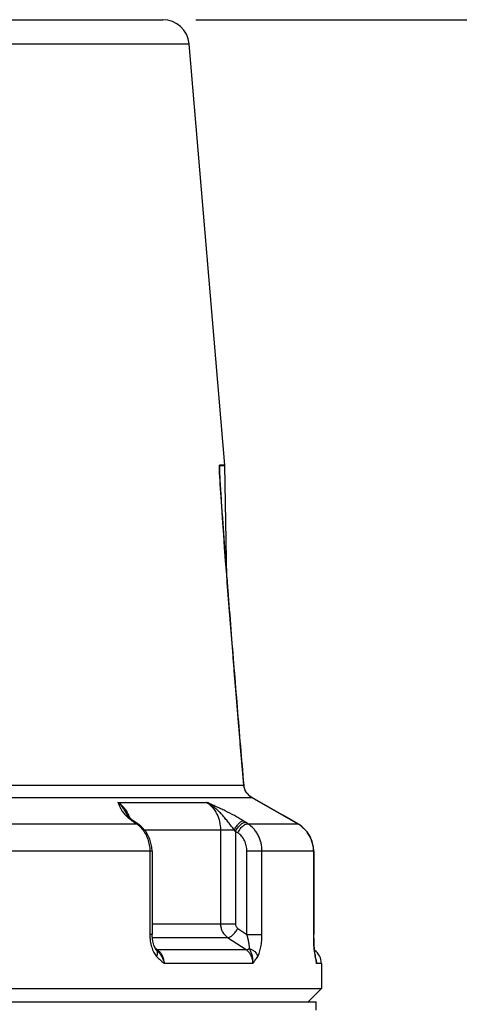
# Paper-space layout '00214-7000_1_4' of a CAD drawing. Units: inches. Extents: x 0 to 34, y 0 to 22.
# Drawn here: x 29.5 to 30.3, y 17 to 18.8 of the extents above; entities that cross this region are included whole.
import ezdxf

# ---------------------------------------------------------------- set-up
doc = ezdxf.new("R2010")
doc.units = ezdxf.units.IN
doc.header["$LTSCALE"] = 1.87
doc.header["$MEASUREMENT"] = 0
doc.layers.get('0').update_dxf_attribs({"linetype": 'CONTINUOUS'})
doc.styles.get("Standard").update_dxf_attribs({"font": 'txt', "width": 0.8})
doc.dimstyles.new('DIMSTYLE_9', dxfattribs={"dimtxt": 0.17, "dimasz": 0.13, "dimexe": 0.1, "dimexo": 0.0625, "dimgap": 0.085, "dimtad": 0, "dimtih": 1, "dimtoh": 1, "dimdec": 3, "dimzin": 4, "dimdsep": 46, "dimtxsty": 'STANDARD', "dimblk": '_FILLED', "dimblk1": '_FILLED', "dimblk2": '_FILLED', "dimcen": 0.09, "dimadec": 3, "dimazin": 1, "dimtp": 0.01, "dimtm": 0.01, "dimtfac": 1, "dimtdec": 3, "dimtofl": 0, "dimtmove": 0, "dimatfit": 3, "dimldrblk": '_FILLED', "dimfxl": 1, "dimtolj": 1, "dimtzin": 4, "dimarcsym": 0})

# ---------------------------------------------------------------- blocks, each defined once
blk = doc.blocks.new('_FILLED')
at = {"color": 0, "linetype": 'BYBLOCK'}
blk.add_solid([(0, 0), (-1, 0.173), (-1, -0.173)], dxfattribs=at)
blk = doc.blocks.new('*D31')
at = {"color": 2, "linetype": 'CONTINUOUS'}
for p, q in [((29.8418, 18.8438), (31.1906, 18.8438)), ((31.1906, 18.8438), (31.5335, 18.8438)), ((31.4335, 18.8438), (31.4335, 16.3861)), ((31.4335, 13.5884), (31.4335, 15.7911))]:
    blk.add_line(p, q, dxfattribs=at)
at = {"color": 2, "linetype": 'CONTINUOUS', "xscale": 0.13, "yscale": 0.13, "zscale": 0.13}
for p, rotation in [((31.4335, 18.8438), 90), ((31.4335, 13.5884), 270)]:
    blk.add_blockref('_FILLED', p, dxfattribs=dict(at, rotation=rotation))
at = {"color": 2, "linetype": 'CONTINUOUS', "insert": (31.4335, 16.3011), "char_height": 0.17, "width": 0.728571, "attachment_point": 2, "line_spacing_factor": 0.9}
blk.add_mtext('5.24\\P[133]', dxfattribs=at)

psp = doc.layouts.new('00214-7000_1_4')

# ---------------------------------------------------------------- linework, layer by layer
at = {"color": 7, "linetype": 'CONTINUOUS'}
for p, q in [((28.7731, 18.8438), (29.7793, 18.8438)), ((28.7803, 18.7981), (29.8291, 18.7981)), ((29.8972, 17.999), (29.8291, 18.7981)), ((29.8972, 17.999), (29.8868, 17.999)), ((29.8973, 17.9977), (29.8972, 17.999)), ((29.8869, 17.9977), (29.8868, 17.993)), ((29.887, 17.989), (29.8868, 17.9928)), ((29.8973, 17.9977), (29.8869, 17.9977)), ((29.8869, 17.9977), (29.887, 17.9928)), ((29.887, 17.9928), (29.8871, 17.9846)), ((29.901, 17.7859), (29.8973, 17.9977)), ((29.8949, 17.8674), (29.8933, 17.8897)), ((29.8966, 17.8433), (29.8949, 17.8674)), ((29.8986, 17.8178), (29.8966, 17.8433)), ((29.9006, 17.7909), (29.8986, 17.8178)), ((29.9024, 17.7681), (29.9006, 17.7909)), ((29.9041, 17.7459), (29.9017, 17.7766)), ((29.9059, 17.7226), (29.9035, 17.7535)), ((29.9082, 17.6931), (29.9054, 17.7292)), ((29.9101, 17.6693), (29.9072, 17.7058)), ((29.9114, 17.654), (29.9082, 17.6931)), ((29.9133, 17.6298), (29.9101, 17.6693)), ((29.9164, 17.5912), (29.913, 17.6337)), ((29.9185, 17.5657), (29.915, 17.6091)), ((29.9202, 17.5457), (29.9164, 17.5912)), ((29.9222, 17.5216), (29.9185, 17.5657)), ((29.9242, 17.4966), (29.9204, 17.5428)), ((29.9266, 17.4685), (29.9224, 17.519)), ((29.9288, 17.4417), (29.9266, 17.4685)), ((29.4208, 17.3925), (29.9328, 17.3925)), ((29.933, 17.3925), (29.9328, 17.3925)), ((29.9358, 17.3823), (29.9342, 17.3872)), ((29.9358, 17.3823), (29.9356, 17.3822)), ((29.9376, 17.3791), (29.9358, 17.3823)), ((29.4273, 17.3691), (29.948, 17.3691)), ((29.9481, 17.3691), (29.948, 17.3691)), ((29.948, 17.3691), (30.0354, 17.3192)), ((29.6943, 17.3596), (29.8631, 17.3596)), ((29.7117, 17.3362), (29.7091, 17.3403)), ((29.7091, 17.3403), (29.7091, 17.3403)), ((29.4709, 17.3192), (29.7294, 17.3192)), ((29.7247, 17.3238), (29.7208, 17.3249)), ((29.7247, 17.3238), (29.7223, 17.3256)), ((29.7282, 17.3214), (29.7247, 17.3238)), ((29.7282, 17.3214), (29.7251, 17.322)), ((29.7251, 17.322), (29.7294, 17.3192)), ((29.7325, 17.3185), (29.7282, 17.3214)), ((29.7325, 17.3185), (29.7294, 17.3192)), ((29.7376, 17.3148), (29.7325, 17.3185)), ((29.7441, 17.3076), (29.9149, 17.3076)), ((29.8889, 17.3076), (29.8889, 17.1296)), ((29.9408, 17.3192), (29.9365, 17.322)), ((29.9408, 17.3192), (30.0354, 17.3192)), ((30.0354, 17.3192), (30.0354, 17.3192)), ((29.9172, 17.3047), (29.9172, 17.1296)), ((29.9215, 17.3018), (29.9172, 17.3047)), ((29.759, 17.2672), (29.7585, 17.2751)), ((30.0657, 17.2672), (30.0653, 17.2742)), ((29.759, 17.2672), (29.4575, 17.2672)), ((29.7548, 17.2672), (29.7548, 17.1094)), ((29.759, 17.2672), (29.759, 17.1094)), ((30.0657, 17.2672), (29.939, 17.2672)), ((29.939, 17.1094), (29.939, 17.2672)), ((29.9675, 17.1094), (29.9675, 17.2672)), ((30.0655, 17.2672), (30.0655, 17.1094)), ((30.0657, 17.2672), (30.0657, 17.1094)), ((29.759, 17.1296), (29.9172, 17.1296)), ((29.9216, 17.1209), (29.939, 17.1094)), ((29.759, 17.1094), (29.7548, 17.1094)), ((29.7591, 17.1063), (29.759, 17.1094)), ((29.7594, 17.1036), (29.9024, 17.1036)), ((29.9024, 17.1036), (29.9373, 17.0805)), ((29.939, 17.1094), (29.9675, 17.1094)), ((30.0657, 17.1094), (30.0655, 17.1094)), ((30.0657, 17.1034), (30.0657, 17.1094)), ((29.7669, 17.0805), (29.7648, 17.0835)), ((30.0661, 17.0911), (30.0661, 17.0913)), ((29.7673, 17.0812), (29.7656, 17.0824)), ((29.7684, 17.0805), (29.7666, 17.0806)), ((29.769, 17.0782), (29.7668, 17.0805)), ((29.7684, 17.0805), (29.7673, 17.0812)), ((29.7684, 17.0805), (29.769, 17.0805)), ((29.7689, 17.0783), (29.769, 17.0782)), ((29.769, 17.0805), (29.9373, 17.0805)), ((30.0673, 17.0745), (30.0683, 17.0675)), ((30.0681, 17.071), (30.0677, 17.0738)), ((30.0681, 17.071), (30.0683, 17.0675)), ((30.0685, 17.0691), (30.0681, 17.071)), ((30.0683, 17.0675), (30.0699, 17.0597)), ((30.0699, 17.0626), (30.0685, 17.0691)), ((29.9499, 17.0545), (29.7821, 17.0545)), ((30.0699, 17.0626), (30.0702, 17.0612)), ((30.0699, 17.0597), (30.0705, 17.057)), ((30.0702, 17.0612), (30.0711, 17.0545)), ((30.0803, 17.0545), (30.0711, 17.0545)), ((30.0803, 17.0545), (30.0803, 17.0068)), ((27.0003, 17.0068), (30.0803, 17.0068)), ((30.0803, 17.0068), (30.0553, 16.9818)), ((27.0103, 16.9818), (30.0702, 16.9818)), ((30.0703, 16.966), (30.0703, 16.9818))]:
    psp.add_line(p, q, dxfattribs=at)
for points in [[(29.8933, 17.8897), (29.8918, 17.9104), (29.8911, 17.9201), (29.8905, 17.9294), (29.8899, 17.9384), (29.8893, 17.9469), (29.8888, 17.955), (29.8883, 17.9627), (29.8879, 17.97), (29.8875, 17.9769), (29.8872, 17.9832), (29.887, 17.989)], [(29.933, 17.3925), (29.9287, 17.4432), (29.9264, 17.4705)], [(29.9358, 17.3823), (29.9354, 17.383), (29.9332, 17.3907), (29.933, 17.3925)], [(29.9481, 17.3691), (29.9445, 17.3715), (29.9375, 17.3792), (29.9358, 17.3823)], [(30.0354, 17.3192), (30.0071, 17.3354), (29.9481, 17.3691)], [(29.7223, 17.3256), (29.716, 17.3312), (29.7117, 17.3362)], [(29.7585, 17.2751), (29.7548, 17.2902), (29.7477, 17.3037), (29.7376, 17.3148)], [(30.0657, 17.2672), (30.0652, 17.2749), (30.0611, 17.2902), (30.053, 17.304), (30.0415, 17.3152), (30.0354, 17.3192)], [(30.0475, 17.3094), (30.0421, 17.3147), (30.0417, 17.315)], [(30.0572, 17.2968), (30.0535, 17.3034), (30.0532, 17.3037)], [(30.0653, 17.2742), (30.0614, 17.2895), (30.0612, 17.2899)], [(29.7648, 17.0835), (29.7623, 17.089), (29.7602, 17.0967), (29.7591, 17.1063)], [(30.0677, 17.0738), (30.0668, 17.0813), (30.0661, 17.0915), (30.0657, 17.104)]]:
    psp.add_lwpolyline(points, dxfattribs=at)
for centre, radius, start, end in [((29.7793, 18.7938), 0.05, 4.8724, 90), ((29.8668, 17.9973), 0.0201, 0.9869, 4.8406), ((29.9621, 17.3951), 0.0295, 206.0186, 209.6289), ((29.9626, 17.3954), 0.03, 209.6324, 215.0992), ((29.9627, 17.3955), 0.0302, 215.0937, 229.8739), ((29.9632, 17.396), 0.0309, 229.8431, 239.2654), ((29.9631, 17.3959), 0.0308, 239.2648, 240.6392), ((29.6572, 17.3084), 0.0639, 20.0906, 21.6681), ((29.7865, 17.4154), 0.1118, 234.0305, 235.9985), ((29.794, 17.4265), 0.1252, 235.9808, 236.5899), ((29.7014, 17.2782), 0.0496, 52.5811, 55.6924), ((29.8048, 17.2195), 0.1411, 37.1437, 38.657), ((29.8167, 17.1406), 0.2173, 56.5649, 57.9988), ((30.0053, 17.267), 0.0602, 48.5087, 60.0799), ((30.0055, 17.2671), 0.06, 42.1104, 48.5216), ((30.0054, 17.267), 0.0602, 33.0078, 42.0973), ((30.0056, 17.2672), 0.0599, 27.3207, 32.9998), ((30.0056, 17.2672), 0.0599, 17.5974, 27.3214), ((30.0059, 17.2673), 0.0596, 12.4518, 17.5914), ((30.0054, 17.2672), 0.0601, 0.0298, 12.4493), ((29.7603, 17.0749), 0.00858, 29.5596, 40.6296), ((29.754, 17.0577), 0.027, 53.8134, 57.7387), ((30.0503, 17.0545), 0.03, 0, 55.4049), ((30.0415, 17.0545), 0.0296, 13.0802, 15.1393), ((30.0414, 17.0545), 0.0297, 0.0221, 13.0807), ((29.8712, 17.0105), 0.2047, 12.4267, 13.1262)]:
    psp.add_arc(centre, radius, start, end, dxfattribs=at)
for points, knots in [([(29.8868, 17.999), (29.8868, 17.999), (29.8868, 17.9989), (29.8867, 17.9987), (29.8867, 17.9984), (29.8866, 17.9979), (29.8866, 17.9971), (29.8866, 17.9961), (29.8866, 17.9951), (29.8866, 17.994), (29.8866, 17.9928), (29.8867, 17.9913), (29.8868, 17.9894), (29.8869, 17.987), (29.887, 17.9846), (29.887, 17.983), (29.8871, 17.9822)], [0, 0, 0, 0, 0.006123, 0.018206, 0.036617, 0.05954, 0.112493, 0.171848, 0.234909, 0.300254, 0.367206, 0.435292, 0.573851, 0.714578, 0.856765, 1, 1, 1, 1]), ([(29.8871, 17.9822), (29.8874, 17.9762), (29.8881, 17.9641), (29.8892, 17.9459), (29.8904, 17.9276), (29.8921, 17.9031), (29.8943, 17.8725), (29.897, 17.8356), (29.8998, 17.7987), (29.9036, 17.7495), (29.9084, 17.688), (29.9143, 17.6142), (29.9204, 17.5403), (29.9265, 17.4664), (29.9307, 17.4171), (29.9328, 17.3925)], [0, 0, 0, 0, 0.030528, 0.06141, 0.092437, 0.123544, 0.185896, 0.248355, 0.310877, 0.373442, 0.498655, 0.623939, 0.749268, 0.874626, 1, 1, 1, 1]), ([(29.9328, 17.3925), (29.9329, 17.3907), (29.9335, 17.3872), (29.9348, 17.3838), (29.9356, 17.3822)], [0, 0, 0, 0, 0.500061, 1, 1, 1, 1]), ([(29.7109, 17.3429), (29.7087, 17.3462), (29.7038, 17.3524), (29.6976, 17.3575), (29.6943, 17.3596)], [0, 0, 0, 0, 0.506395, 1, 1, 1, 1]), ([(29.6943, 17.3596), (29.6947, 17.3587), (29.6955, 17.3568), (29.6966, 17.354), (29.6979, 17.3512), (29.6999, 17.3472), (29.7031, 17.342), (29.7063, 17.338), (29.7082, 17.336)], [0, 0, 0, 0, 0.108128, 0.216974, 0.328405, 0.444462, 0.699296, 1, 1, 1, 1]), ([(29.6943, 17.3596), (29.6958, 17.3583), (29.6986, 17.3555), (29.7038, 17.3492), (29.7071, 17.344), (29.7091, 17.3403)], [0, 0, 0, 0, 0.240763, 0.487894, 1, 1, 1, 1]), ([(29.8631, 17.3596), (29.8671, 17.3569), (29.8744, 17.3503), (29.8826, 17.3378), (29.8877, 17.3232), (29.8889, 17.3128), (29.8889, 17.3076)], [0, 0, 0, 0, 0.236676, 0.483663, 0.73935, 1, 1, 1, 1]), ([(29.9319, 17.3249), (29.9292, 17.3266), (29.9237, 17.33), (29.9123, 17.3363), (29.9007, 17.3422), (29.889, 17.3478), (29.8803, 17.3518), (29.8717, 17.3557), (29.866, 17.3583), (29.8631, 17.3596)], [0, 0, 0, 0, 0.12415, 0.251825, 0.507145, 0.632395, 0.755878, 0.878142, 1, 1, 1, 1]), ([(29.9149, 17.3076), (29.9131, 17.31), (29.9093, 17.3149), (29.9037, 17.3222), (29.8978, 17.3294), (29.8918, 17.3364), (29.8853, 17.343), (29.8784, 17.3492), (29.871, 17.3548), (29.8658, 17.3581), (29.8631, 17.3596)], [0, 0, 0, 0, 0.123645, 0.248865, 0.374346, 0.499835, 0.625262, 0.750511, 0.875448, 1, 1, 1, 1]), ([(29.7082, 17.336), (29.7086, 17.3355), (29.7104, 17.3336), (29.7123, 17.3318), (29.7139, 17.3305)], [0, 0, 0, 0, 0.235984, 1, 1, 1, 1]), ([(29.7165, 17.332), (29.7161, 17.3329), (29.7145, 17.3367), (29.7126, 17.3403), (29.7109, 17.3429)], [0, 0, 0, 0, 0.252083, 1, 1, 1, 1]), ([(29.7139, 17.3305), (29.7144, 17.33), (29.7166, 17.3281), (29.719, 17.3263), (29.7208, 17.3249)], [0, 0, 0, 0, 0.237772, 1, 1, 1, 1]), ([(29.7316, 17.3176), (29.7323, 17.317), (29.7353, 17.3146), (29.738, 17.3118), (29.7399, 17.3096)], [0, 0, 0, 0, 0.246547, 1, 1, 1, 1]), ([(29.7399, 17.3096), (29.7423, 17.3068), (29.7466, 17.3006), (29.7512, 17.2902), (29.7541, 17.2789), (29.7548, 17.2711), (29.7548, 17.2672)], [0, 0, 0, 0, 0.241387, 0.489733, 0.74356, 1, 1, 1, 1]), ([(29.9149, 17.3076), (29.9155, 17.3088), (29.9168, 17.311), (29.919, 17.3143), (29.9213, 17.3172), (29.9236, 17.3199), (29.9259, 17.322), (29.9281, 17.3236), (29.93, 17.3246), (29.9313, 17.3249), (29.9319, 17.3249)], [0, 0, 0, 0, 0.156646, 0.314157, 0.466273, 0.607972, 0.734848, 0.843479, 0.931682, 1, 1, 1, 1]), ([(29.9172, 17.3047), (29.9178, 17.3059), (29.9191, 17.3083), (29.9214, 17.3116), (29.9239, 17.3147), (29.9266, 17.3174), (29.9292, 17.3195), (29.9318, 17.3211), (29.9342, 17.3219), (29.9358, 17.3221), (29.9365, 17.322)], [0, 0, 0, 0, 0.14924, 0.300964, 0.449165, 0.589015, 0.716326, 0.827973, 0.922222, 1, 1, 1, 1]), ([(29.9215, 17.3018), (29.9221, 17.303), (29.9234, 17.3054), (29.9257, 17.3088), (29.9282, 17.3119), (29.9308, 17.3145), (29.9335, 17.3167), (29.9361, 17.3182), (29.9385, 17.3191), (29.9401, 17.3193), (29.9408, 17.3192)], [0, 0, 0, 0, 0.149231, 0.300946, 0.44914, 0.588987, 0.7163, 0.827953, 0.922213, 1, 1, 1, 1]), ([(29.9675, 17.2672), (29.9675, 17.2724), (29.9663, 17.2828), (29.9618, 17.295), (29.9566, 17.3038), (29.9505, 17.3116), (29.9449, 17.3165), (29.9408, 17.3192)], [0, 0, 0, 0, 0.257608, 0.511609, 0.636558, 0.759777, 1, 1, 1, 1]), ([(29.939, 17.2672), (29.939, 17.2707), (29.9382, 17.2776), (29.9353, 17.2858), (29.9318, 17.2916), (29.9279, 17.2968), (29.9242, 17.3001), (29.9215, 17.3018)], [0, 0, 0, 0, 0.259171, 0.514009, 0.638917, 0.761733, 1, 1, 1, 1]), ([(29.8889, 17.1296), (29.8889, 17.127), (29.8895, 17.1218), (29.8917, 17.1157), (29.8944, 17.1113), (29.8975, 17.1074), (29.9003, 17.1049), (29.9024, 17.1036)], [0, 0, 0, 0, 0.256611, 0.510088, 0.635107, 0.758555, 1, 1, 1, 1]), ([(29.9024, 17.1036), (29.9031, 17.1035), (29.9047, 17.1037), (29.9071, 17.1046), (29.9097, 17.1062), (29.9123, 17.1083), (29.9149, 17.111), (29.9174, 17.114), (29.9197, 17.1174), (29.921, 17.1197), (29.9216, 17.1209)], [0, 0, 0, 0, 0.078384, 0.173243, 0.285278, 0.412689, 0.552358, 0.700153, 0.851332, 1, 1, 1, 1]), ([(29.9172, 17.1296), (29.9172, 17.1287), (29.9174, 17.127), (29.9183, 17.1245), (29.9197, 17.1225), (29.9209, 17.1214), (29.9216, 17.1209)], [0, 0, 0, 0, 0.259242, 0.514185, 0.761568, 1, 1, 1, 1]), ([(29.7548, 17.1094), (29.7548, 17.1052), (29.7554, 17.097), (29.7572, 17.0889), (29.7584, 17.085)], [0, 0, 0, 0, 0.508785, 1, 1, 1, 1]), ([(29.9437, 17.0827), (29.9438, 17.0836), (29.9438, 17.0855), (29.9434, 17.0896), (29.9426, 17.0951), (29.941, 17.1021), (29.9397, 17.1069), (29.939, 17.1094)], [0, 0, 0, 0, 0.099165, 0.209456, 0.453432, 0.719529, 1, 1, 1, 1]), ([(29.9595, 17.0675), (29.9602, 17.0687), (29.9615, 17.0714), (29.963, 17.0758), (29.9644, 17.0807), (29.9659, 17.0879), (29.9672, 17.0975), (29.9675, 17.1053), (29.9675, 17.1094)], [0, 0, 0, 0, 0.098194, 0.207242, 0.325391, 0.45112, 0.719329, 1, 1, 1, 1]), ([(30.0655, 17.1094), (30.0655, 17.1032), (30.0657, 17.0941), (30.0664, 17.0824), (30.067, 17.077), (30.0673, 17.0745)], [0, 0, 0, 0, 0.534018, 0.779772, 1, 1, 1, 1]), ([(29.7584, 17.085), (29.7594, 17.0817), (29.7613, 17.0769), (29.7647, 17.0712), (29.7666, 17.0686), (29.7676, 17.0675)], [0, 0, 0, 0, 0.525721, 0.770485, 1, 1, 1, 1]), ([(29.769, 17.0738), (29.769, 17.0733), (29.7689, 17.0711), (29.7682, 17.069), (29.7676, 17.0675)], [0, 0, 0, 0, 0.235459, 1, 1, 1, 1]), ([(29.7676, 17.0675), (29.7687, 17.0662), (29.771, 17.0638), (29.7747, 17.0605), (29.7784, 17.0575), (29.7809, 17.0555), (29.7821, 17.0545)], [0, 0, 0, 0, 0.260867, 0.511514, 0.756285, 1, 1, 1, 1]), ([(29.7678, 17.0791), (29.7682, 17.0784), (29.7689, 17.0766), (29.7691, 17.0748), (29.769, 17.0738)], [0, 0, 0, 0, 0.482295, 1, 1, 1, 1]), ([(29.769, 17.0782), (29.7698, 17.0774), (29.7714, 17.0758), (29.7736, 17.0731), (29.7757, 17.0703), (29.7781, 17.0664), (29.7804, 17.0612), (29.7817, 17.0567), (29.7821, 17.0545)], [0, 0, 0, 0, 0.12579, 0.251679, 0.377592, 0.503329, 0.753548, 1, 1, 1, 1]), ([(29.7821, 17.0545), (29.7821, 17.057), (29.7815, 17.0619), (29.7795, 17.0677), (29.7771, 17.0719), (29.7744, 17.0757), (29.7718, 17.0781), (29.7699, 17.0795)], [0, 0, 0, 0, 0.256227, 0.509486, 0.6345, 0.758008, 1, 1, 1, 1]), ([(29.9373, 17.0805), (29.9383, 17.0804), (29.9399, 17.0807), (29.942, 17.0816), (29.9432, 17.0823), (29.9437, 17.0827)], [0, 0, 0, 0, 0.436905, 0.70286, 1, 1, 1, 1]), ([(29.9373, 17.0805), (29.9392, 17.0792), (29.9428, 17.0759), (29.9468, 17.0696), (29.9493, 17.0623), (29.9499, 17.0571), (29.9499, 17.0545)], [0, 0, 0, 0, 0.235002, 0.481606, 0.738005, 1, 1, 1, 1]), ([(29.9499, 17.0545), (29.9503, 17.0572), (29.9504, 17.0612), (29.9498, 17.0664), (29.949, 17.0701), (29.9479, 17.0736), (29.9462, 17.0778), (29.9447, 17.0807), (29.9437, 17.0827)], [0, 0, 0, 0, 0.27552, 0.408545, 0.537141, 0.660923, 0.779252, 1, 1, 1, 1]), ([(29.9437, 17.0827), (29.9456, 17.082), (29.9492, 17.0804), (29.9553, 17.0759), (29.9585, 17.0709), (29.9595, 17.0675)], [0, 0, 0, 0, 0.261915, 0.522582, 1, 1, 1, 1]), ([(29.9499, 17.0545), (29.9507, 17.0555), (29.9524, 17.0575), (29.9549, 17.0606), (29.9573, 17.0639), (29.9588, 17.0662), (29.9595, 17.0675)], [0, 0, 0, 0, 0.24146, 0.482537, 0.732515, 1, 1, 1, 1])]:
    psp.add_open_spline(points, degree=3, knots=knots, dxfattribs=at)

# ---------------------------------------------------------------- dimensions: what is measured, and where the dimension line sits
at = {"color": 2, "linetype": 'CONTINUOUS'}
dim = psp.add_linear_dim(base=(31.4335, 13.5884), p1=(29.7793, 18.8438), p2=(32.7033, 13.5884), angle=270, text='5.24\\P[133]\\P[]', dimstyle='DIMSTYLE_9', dxfattribs=at)
dim.commit()
dim.dimension.update_dxf_attribs({"geometry": '*D31', "text_midpoint": (31.4335, 16.0886), "dimtype": 160})

doc.saveas('drawing.dxf')
